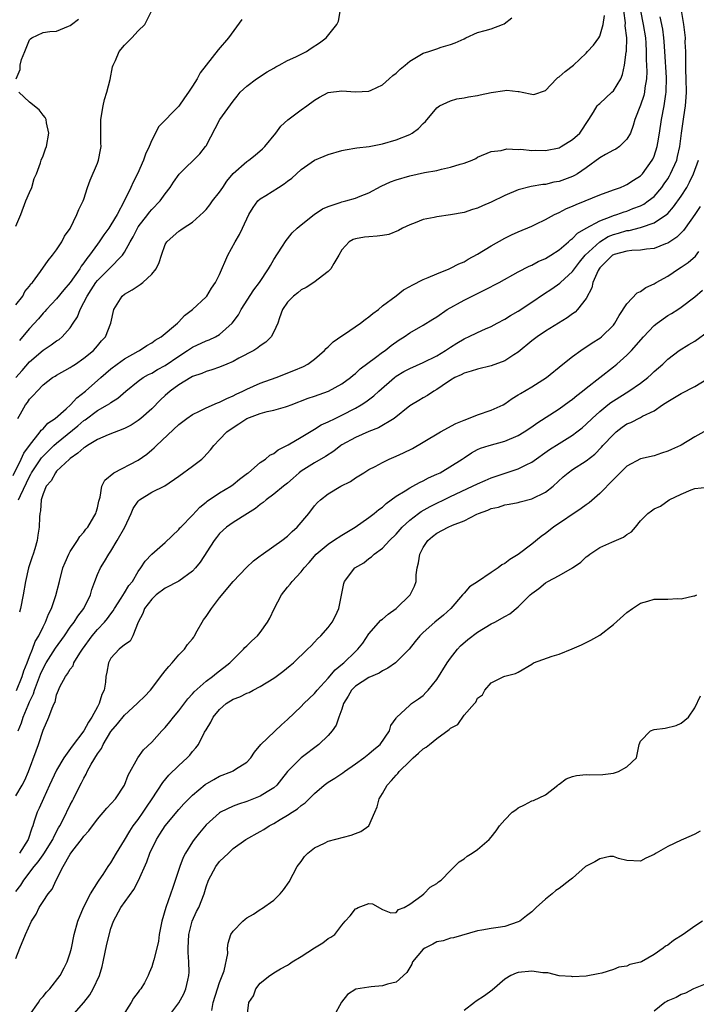
# Model space of a CAD drawing. Units: inches. Extents: x 2595000 to 2598000, y 1521000 to 1524000.
# Drawn here: x 2595080 to 2595179, y 1522313 to 1522458 of the extents above; entities that cross this region are included whole.
import ezdxf

# ---------------------------------------------------------------- set-up
doc = ezdxf.new("R2010")
doc.units = ezdxf.units.IN
doc.header["$MEASUREMENT"] = 0
doc.layers.add('LD25951521_2ft', color=103, linetype='Continuous')

msp = doc.modelspace()

# ---------------------------------------------------------------- linework, layer by layer
at = {"layer": 'LD25951521_2ft'}
for points, elevation in [([(2595078.98, 1522405), (2595079.94, 1522406.06), (2595081, 1522407.3), (2595083, 1522409.06), (2595084.18, 1522409.82), (2595085, 1522410.42), (2595085.37, 1522410.63), (2595085.8, 1522411), (2595087, 1522412.33), (2595087.45, 1522413), (2595088.05, 1522413.95), (2595088.44, 1522415), (2595089, 1522416.03), (2595089.47, 1522417), (2595090.08, 1522417.92), (2595090.76, 1522419), (2595091, 1522419.31), (2595092.75, 1522421), (2595094.71, 1522423), (2595095, 1522423.44), (2595095.82, 1522425), (2595096.26, 1522425.74), (2595096.89, 1522427), (2595097, 1522427.17), (2595098.41, 1522429), (2595098.66, 1522429.35), (2595099, 1522429.76), (2595100.25, 1522431), (2595101, 1522432.06), (2595101.74, 1522433), (2595102.23, 1522433.77), (2595103.04, 1522434.96), (2595106.07, 1522437.93), (2595106.92, 1522439), (2595107, 1522439.13), (2595109.02, 1522442.98), (2595111, 1522445.71), (2595111.57, 1522446.43), (2595112.05, 1522447), (2595113, 1522447.91), (2595114.45, 1522449), (2595115.99, 1522450.01), (2595117, 1522450.57), (2595117.26, 1522450.74), (2595117.78, 1522451), (2595119, 1522451.67), (2595120.23, 1522452.23), (2595121.79, 1522453), (2595122.51, 1522453.49), (2595123.73, 1522454.27), (2595124.72, 1522455), (2595126.29, 1522457), (2595126.51, 1522457.49), (2595127, 1522460.33)], 8194), ([(2595078.59, 1522390.59), (2595079.77, 1522393), (2595080.14, 1522393.86), (2595081, 1522395.02), (2595082.59, 1522397), (2595082.74, 1522397.26), (2595083, 1522397.47), (2595083.72, 1522398.28), (2595084.8, 1522399), (2595086.42, 1522400.42), (2595087.06, 1522401), (2595087.98, 1522402.02), (2595089.23, 1522403), (2595091.5, 1522405), (2595093, 1522406.28), (2595093.93, 1522407), (2595095, 1522407.78), (2595097, 1522408.91), (2595097.18, 1522409), (2595098.28, 1522409.72), (2595099, 1522410.12), (2595099.51, 1522410.5), (2595100.4, 1522411), (2595102.78, 1522413), (2595103, 1522413.22), (2595103.84, 1522414.16), (2595105.03, 1522415), (2595107, 1522416.88), (2595107.1, 1522417), (2595107.82, 1522418.18), (2595108.41, 1522419), (2595109, 1522420.16), (2595110.21, 1522423), (2595111.3, 1522425), (2595111.92, 1522426.08), (2595112.38, 1522427), (2595113.29, 1522429), (2595113.94, 1522430.06), (2595114.65, 1522431), (2595115, 1522431.31), (2595115.8, 1522431.8), (2595117.67, 1522433), (2595118.49, 1522433.51), (2595119, 1522433.92), (2595119.63, 1522434.37), (2595121, 1522435.64), (2595123, 1522437.03), (2595124.38, 1522437.62), (2595125, 1522437.86), (2595127, 1522438.41), (2595127.48, 1522438.52), (2595129.2, 1522438.8), (2595131.02, 1522439.02), (2595133, 1522439.39), (2595135, 1522439.98), (2595137, 1522440.81), (2595137.36, 1522441), (2595138.32, 1522441.68), (2595139, 1522442.42), (2595139.31, 1522442.69), (2595141, 1522444.69), (2595141.41, 1522445), (2595143, 1522445.76), (2595143.96, 1522446.04), (2595145, 1522446.2), (2595145.65, 1522446.35), (2595147, 1522446.55), (2595147.36, 1522446.64), (2595149, 1522446.99), (2595151, 1522447.26), (2595151.29, 1522447.29), (2595153, 1522447.1), (2595153.11, 1522447.11), (2595153.58, 1522447), (2595155, 1522446.71), (2595155.31, 1522446.69), (2595157, 1522447.28), (2595158.64, 1522449), (2595158.84, 1522449.16), (2595159, 1522449.28), (2595159.92, 1522450.08), (2595161.14, 1522451), (2595163, 1522452.77), (2595163.19, 1522453), (2595164.08, 1522453.92), (2595164.85, 1522455), (2595165, 1522455.24), (2595165.49, 1522457), (2595165.7, 1522458.3)], 8198), ([(2595079, 1522415.69), (2595080, 1522417), (2595080.33, 1522417.67), (2595081, 1522418.44), (2595081.22, 1522418.78), (2595081.44, 1522419), (2595082.64, 1522420.64), (2595083.74, 1522422.26), (2595084.4, 1522423), (2595085, 1522423.82), (2595085.78, 1522425), (2595086.17, 1522425.83), (2595087, 1522426.95), (2595087.99, 1522429), (2595088.26, 1522429.74), (2595088.89, 1522431), (2595089, 1522431.29), (2595089.56, 1522433), (2595089.94, 1522434.06), (2595091, 1522436.57), (2595091.17, 1522437), (2595091.48, 1522438.52), (2595091.55, 1522439), (2595091.51, 1522439.51), (2595091.5, 1522441), (2595091.53, 1522442.47), (2595091.5, 1522443), (2595091.84, 1522445), (2595092.07, 1522445.93), (2595092.41, 1522447), (2595092.9, 1522448.9), (2595093.24, 1522450.76), (2595093.32, 1522451), (2595093.68, 1522451.68), (2595094.22, 1522453), (2595095, 1522453.93), (2595096.09, 1522455), (2595097, 1522456.03), (2595098, 1522457), (2595099, 1522459.02)], 8190), ([(2595079.31, 1522353), (2595079.81, 1522354.19), (2595080.06, 1522355), (2595080.79, 1522356.79), (2595081, 1522357.27), (2595081.58, 1522358.42), (2595081.75, 1522359), (2595082.17, 1522360.17), (2595082.64, 1522361.36), (2595083, 1522362.18), (2595083.45, 1522363), (2595084.81, 1522365.19), (2595086.14, 1522367), (2595087, 1522368.24), (2595087.57, 1522369), (2595088.11, 1522369.89), (2595088.98, 1522371), (2595090, 1522373), (2595090.2, 1522373.8), (2595090.62, 1522375), (2595091, 1522375.99), (2595091.46, 1522377), (2595092.07, 1522377.93), (2595092.68, 1522379), (2595093, 1522379.47), (2595093.9, 1522381), (2595095.02, 1522382.98), (2595095.95, 1522385), (2595096.25, 1522385.75), (2595097, 1522386.82), (2595097.08, 1522386.92), (2595097.2, 1522387), (2595099, 1522388.12), (2595100.92, 1522389.08), (2595103, 1522390.49), (2595105, 1522391.94), (2595106.37, 1522393), (2595106.7, 1522393.3), (2595107.65, 1522394.35), (2595108.13, 1522395), (2595109, 1522395.88), (2595110.06, 1522397), (2595111, 1522397.67), (2595111.82, 1522398.18), (2595113, 1522399), (2595115, 1522399.72), (2595115.99, 1522399.99), (2595117, 1522400.18), (2595118.7, 1522400.7), (2595119, 1522400.77), (2595119.52, 1522401), (2595122.03, 1522401.97), (2595123, 1522402.28), (2595125.06, 1522403), (2595127, 1522404.08), (2595128.3, 1522405), (2595128.66, 1522405.34), (2595129, 1522405.61), (2595129.7, 1522406.3), (2595131.97, 1522407.97), (2595133, 1522408.76), (2595133.37, 1522409), (2595134.28, 1522409.72), (2595135.45, 1522410.55), (2595136.19, 1522411), (2595137, 1522411.59), (2595139, 1522412.73), (2595140.4, 1522413.6), (2595141, 1522413.94), (2595142.54, 1522415), (2595145, 1522416.4), (2595147, 1522417.4), (2595148.09, 1522417.91), (2595150.17, 1522419), (2595153, 1522420.56), (2595154.61, 1522421.39), (2595155, 1522421.56), (2595155.93, 1522422.07), (2595157, 1522422.54), (2595157.77, 1522423), (2595159, 1522423.79), (2595160.39, 1522425), (2595160.71, 1522425.29), (2595161, 1522425.49), (2595161.73, 1522426.27), (2595163, 1522427), (2595165, 1522428.07), (2595166.7, 1522428.7), (2595167, 1522428.84), (2595167.53, 1522429), (2595168.6, 1522429.4), (2595169, 1522429.52), (2595169.88, 1522429.88), (2595171, 1522430.3), (2595171.47, 1522430.53), (2595172.15, 1522431), (2595173, 1522431.68), (2595174.13, 1522433), (2595174.5, 1522433.5), (2595175, 1522434.27), (2595175.28, 1522434.72), (2595175.44, 1522435), (2595176.33, 1522437), (2595176.47, 1522437.53), (2595176.81, 1522439), (2595177.05, 1522441), (2595177.36, 1522443.37), (2595177.62, 1522445), (2595177.73, 1522446.27), (2595177.75, 1522447), (2595177.73, 1522449), (2595177.67, 1522450.33), (2595177.67, 1522451), (2595177.69, 1522451.69), (2595177.66, 1522453), (2595177.6, 1522454.4), (2595177.61, 1522455), (2595177.36, 1522457), (2595177.03, 1522459.03)], 8206), ([(2595079.39, 1522387), (2595079.66, 1522387.66), (2595081, 1522390.45), (2595081.21, 1522390.79), (2595081.31, 1522391), (2595082.79, 1522393.21), (2595083, 1522393.44), (2595084.6, 1522395), (2595085, 1522395.37), (2595088.11, 1522397.89), (2595089, 1522398.67), (2595089.2, 1522398.8), (2595091, 1522400.14), (2595092.5, 1522401), (2595092.81, 1522401.19), (2595093, 1522401.35), (2595094.03, 1522401.97), (2595095.2, 1522403), (2595097, 1522404.46), (2595097.75, 1522405), (2595098.54, 1522405.46), (2595099, 1522405.67), (2595099.83, 1522406.17), (2595101, 1522406.8), (2595103, 1522408.17), (2595104.29, 1522409), (2595104.7, 1522409.3), (2595105, 1522409.48), (2595107, 1522410.4), (2595107.45, 1522410.55), (2595108.42, 1522411), (2595109, 1522411.33), (2595110.86, 1522413), (2595111.76, 1522414.24), (2595112.17, 1522415), (2595114.06, 1522417.94), (2595114.86, 1522419), (2595116.18, 1522421), (2595116.48, 1522421.52), (2595117, 1522422.38), (2595118.18, 1522424.18), (2595118.82, 1522425.18), (2595119, 1522425.43), (2595119.71, 1522426.29), (2595120.41, 1522427), (2595121, 1522427.5), (2595122.95, 1522429), (2595124.16, 1522429.84), (2595125, 1522430.2), (2595126.77, 1522430.77), (2595127, 1522430.86), (2595127.61, 1522431), (2595129, 1522431.41), (2595129.69, 1522431.69), (2595131, 1522432.19), (2595132.81, 1522433.19), (2595134.19, 1522433.81), (2595135, 1522434.1), (2595137, 1522434.69), (2595139.17, 1522435.17), (2595141, 1522435.51), (2595141.69, 1522435.69), (2595143, 1522435.96), (2595144.44, 1522436.44), (2595145, 1522436.59), (2595146.2, 1522437), (2595146.74, 1522437.26), (2595147, 1522437.43), (2595149, 1522438.28), (2595150.45, 1522438.45), (2595151.31, 1522438.69), (2595153, 1522438.57), (2595153.39, 1522438.61), (2595155, 1522438.45), (2595155.52, 1522438.48), (2595157, 1522438.45), (2595159, 1522438.84), (2595159.31, 1522439), (2595161, 1522440.04), (2595162.04, 1522441), (2595163.39, 1522443), (2595164.06, 1522444.06), (2595164.61, 1522445), (2595164.79, 1522445.21), (2595165, 1522445.36), (2595166.77, 1522447), (2595167, 1522447.23), (2595168.1, 1522449), (2595168.36, 1522449.64), (2595168.65, 1522451), (2595168.91, 1522452.91), (2595168.94, 1522453.06), (2595168.99, 1522455), (2595168.76, 1522456.76), (2595168.77, 1522457.23), (2595168.53, 1522459)], 8200), ([(2595170.98, 1522459), (2595171.38, 1522457), (2595171.72, 1522455), (2595171.78, 1522454.22), (2595171.85, 1522453), (2595171.85, 1522451.85), (2595171.92, 1522450.08), (2595171.88, 1522449), (2595171.64, 1522447.64), (2595171.58, 1522447), (2595171.48, 1522446.52), (2595171, 1522445.11), (2595170.16, 1522443), (2595169.9, 1522442.1), (2595169.5, 1522441), (2595169, 1522440.09), (2595167.9, 1522439), (2595167.37, 1522438.63), (2595167, 1522438.46), (2595165.84, 1522437.84), (2595165, 1522437.36), (2595163, 1522435.87), (2595161.7, 1522435), (2595161.26, 1522434.74), (2595161, 1522434.62), (2595159, 1522433.88), (2595158.24, 1522433.76), (2595157, 1522433.45), (2595156.59, 1522433.41), (2595154.88, 1522433.12), (2595153, 1522432.63), (2595151, 1522431.79), (2595149, 1522430.82), (2595147.7, 1522430.3), (2595147, 1522429.92), (2595146.26, 1522429.74), (2595145, 1522429.28), (2595143, 1522428.96), (2595141, 1522428.69), (2595140.59, 1522428.59), (2595139, 1522428.27), (2595137.79, 1522427.79), (2595137, 1522427.51), (2595135.96, 1522427), (2595135.36, 1522426.64), (2595133.93, 1522426.07), (2595133, 1522425.91), (2595132.2, 1522425.8), (2595131, 1522425.72), (2595130.34, 1522425.66), (2595129, 1522425.45), (2595128.68, 1522425.32), (2595128.09, 1522425), (2595127, 1522423.83), (2595126.54, 1522423), (2595125.81, 1522421.81), (2595125.37, 1522421), (2595125, 1522420.61), (2595122.9, 1522419), (2595121.75, 1522418.25), (2595121, 1522417.9), (2595120.52, 1522417.48), (2595119.88, 1522417), (2595119, 1522416.09), (2595118.25, 1522415), (2595117.82, 1522413.82), (2595117.57, 1522413), (2595117, 1522411.76), (2595116.59, 1522411), (2595115.79, 1522410.21), (2595115, 1522409.69), (2595114.64, 1522409.36), (2595114.04, 1522409), (2595111.85, 1522407.85), (2595111, 1522407.38), (2595110.08, 1522407), (2595109, 1522406.53), (2595107.85, 1522406.15), (2595107, 1522405.92), (2595106.38, 1522405.62), (2595105, 1522405.15), (2595104.75, 1522405), (2595103, 1522403.91), (2595101.73, 1522403), (2595101, 1522402.38), (2595100.28, 1522401.72), (2595099, 1522400.42), (2595097.42, 1522399), (2595097, 1522398.66), (2595095.98, 1522398.02), (2595095, 1522397.5), (2595092.59, 1522396.59), (2595091, 1522395.9), (2595089.53, 1522395), (2595089.22, 1522394.78), (2595089, 1522394.66), (2595088.14, 1522393.86), (2595087, 1522393.08), (2595086.9, 1522393), (2595085, 1522391.21), (2595084.81, 1522391), (2595084.18, 1522389.82), (2595083.45, 1522389), (2595083, 1522387.89), (2595082.73, 1522387), (2595082.64, 1522385.36), (2595082.5, 1522385), (2595082.45, 1522384.45), (2595082.43, 1522383), (2595082.22, 1522381.78), (2595082.14, 1522381), (2595081.8, 1522379.8), (2595081.53, 1522379), (2595081.39, 1522378.61), (2595080.86, 1522377), (2595080.42, 1522375), (2595080.08, 1522373), (2595079.68, 1522371), (2595079.52, 1522370.48)], 8202), ([(2595079.05, 1522449), (2595079.64, 1522450.36), (2595079.64, 1522451), (2595079.83, 1522451.83), (2595080.29, 1522453), (2595080.5, 1522453.5), (2595081, 1522454.73), (2595081.14, 1522454.86), (2595081.33, 1522455), (2595083, 1522455.8), (2595083.97, 1522455.97), (2595085, 1522455.98), (2595086.74, 1522456.74), (2595087, 1522456.83), (2595087.2, 1522457), (2595088.22, 1522457.78)], 8188), ([(2595079.06, 1522358.94), (2595079.9, 1522361), (2595080.16, 1522361.84), (2595080.64, 1522363), (2595081, 1522363.96), (2595081.43, 1522365), (2595081.85, 1522366.15), (2595082.37, 1522367), (2595083, 1522368.31), (2595083.38, 1522369), (2595083.81, 1522370.19), (2595084.26, 1522371), (2595084.9, 1522372.9), (2595085.4, 1522375), (2595085.93, 1522377), (2595086.24, 1522377.76), (2595086.78, 1522379), (2595087, 1522379.39), (2595088.06, 1522381), (2595088.41, 1522381.59), (2595089, 1522382.25), (2595089.32, 1522382.68), (2595089.59, 1522383), (2595090.49, 1522384.49), (2595090.78, 1522385), (2595090.81, 1522385.19), (2595091, 1522385.81), (2595091.2, 1522386.8), (2595091.42, 1522387.42), (2595091.67, 1522389), (2595092.1, 1522389.9), (2595093.4, 1522391), (2595097, 1522392.85), (2595098.27, 1522393.73), (2595099, 1522394.37), (2595099.35, 1522394.65), (2595099.7, 1522395), (2595103, 1522398.08), (2595104.16, 1522399), (2595105, 1522399.57), (2595106.06, 1522400.06), (2595107, 1522400.54), (2595108.71, 1522401.29), (2595109, 1522401.38), (2595110.06, 1522401.94), (2595111, 1522402.32), (2595111.45, 1522402.56), (2595112.41, 1522403), (2595113, 1522403.31), (2595115, 1522404.18), (2595117.31, 1522405), (2595119.95, 1522406.05), (2595121.35, 1522406.65), (2595121.98, 1522407), (2595123, 1522407.71), (2595124.45, 1522409), (2595124.7, 1522409.3), (2595125, 1522409.53), (2595125.75, 1522410.25), (2595127, 1522411.15), (2595127.41, 1522411.41), (2595129.76, 1522413), (2595130.44, 1522413.56), (2595131, 1522413.92), (2595131.58, 1522414.42), (2595132.39, 1522415), (2595133, 1522415.54), (2595135, 1522417.03), (2595136.08, 1522417.92), (2595137, 1522418.39), (2595137.37, 1522418.63), (2595139, 1522419.44), (2595139.73, 1522419.73), (2595141, 1522420.28), (2595142.8, 1522421), (2595143, 1522421.09), (2595144.23, 1522421.77), (2595145, 1522422.06), (2595145.59, 1522422.41), (2595147, 1522423.16), (2595149, 1522424.38), (2595151, 1522425.53), (2595151.98, 1522426.02), (2595153, 1522426.47), (2595155, 1522427.31), (2595155.57, 1522427.57), (2595157, 1522428.26), (2595158.33, 1522429), (2595159, 1522429.31), (2595160.11, 1522429.89), (2595161, 1522430.24), (2595161.51, 1522430.49), (2595162.83, 1522431), (2595165, 1522431.89), (2595167, 1522432.63), (2595168.05, 1522433), (2595168.71, 1522433.29), (2595169, 1522433.41), (2595169.96, 1522434.04), (2595171, 1522434.68), (2595171.3, 1522435), (2595172.74, 1522437), (2595172.83, 1522437.17), (2595173, 1522437.59), (2595173.47, 1522439), (2595173.55, 1522439.55), (2595173.81, 1522441), (2595174.1, 1522443), (2595174.47, 1522445), (2595174.71, 1522446.71), (2595174.77, 1522447), (2595174.81, 1522449.19), (2595174.6, 1522453), (2595174.48, 1522454.49), (2595174.44, 1522455), (2595174.27, 1522456.27), (2595173.91, 1522458.09)], 8204), ([(2595079.27, 1522399), (2595079.65, 1522399.65), (2595080.42, 1522401), (2595080.68, 1522401.32), (2595081, 1522401.8), (2595081.61, 1522402.39), (2595082.12, 1522403), (2595083, 1522403.92), (2595084.4, 1522405), (2595084.78, 1522405.22), (2595085, 1522405.38), (2595087, 1522406.47), (2595087.3, 1522406.7), (2595087.76, 1522407), (2595089, 1522407.84), (2595090.41, 1522409), (2595091, 1522409.66), (2595091.61, 1522410.39), (2595092.21, 1522411), (2595093, 1522413), (2595093.43, 1522415), (2595094.65, 1522417), (2595095, 1522417.28), (2595096.1, 1522417.9), (2595097, 1522418.53), (2595097.31, 1522418.68), (2595097.7, 1522419), (2595099, 1522420.21), (2595099.65, 1522421), (2595100.08, 1522421.92), (2595100.43, 1522423), (2595101, 1522424.57), (2595101.23, 1522425), (2595102.18, 1522425.82), (2595103, 1522426.55), (2595103.27, 1522426.73), (2595103.62, 1522427), (2595105, 1522427.87), (2595106.65, 1522429.35), (2595107, 1522429.73), (2595107.56, 1522430.44), (2595107.97, 1522431), (2595109, 1522432.3), (2595109.46, 1522433), (2595110.09, 1522433.91), (2595111, 1522435.03), (2595113, 1522436.8), (2595113.32, 1522437), (2595114.26, 1522437.74), (2595115.33, 1522438.67), (2595115.66, 1522439), (2595117.28, 1522441), (2595118.01, 1522441.99), (2595119.05, 1522442.95), (2595121, 1522444.42), (2595121.87, 1522445), (2595123, 1522445.84), (2595123.72, 1522446.28), (2595125, 1522446.96), (2595127, 1522447.21), (2595129, 1522447.05), (2595131, 1522447.15), (2595131.31, 1522447.31), (2595133, 1522448.08), (2595133.99, 1522449), (2595134.53, 1522449.47), (2595135, 1522449.84), (2595135.6, 1522450.4), (2595136.34, 1522451), (2595137, 1522451.59), (2595139, 1522452.78), (2595139.84, 1522453), (2595140.71, 1522453.29), (2595141, 1522453.42), (2595141.65, 1522453.65), (2595143, 1522454.03), (2595143.7, 1522454.3), (2595145, 1522454.89), (2595145.27, 1522455), (2595147, 1522455.79), (2595148.12, 1522456.12), (2595149, 1522456.35), (2595150.67, 1522457), (2595150.92, 1522457.08), (2595152.06, 1522457.94)], 8196), ([(2595112.26, 1522457.74), (2595110.33, 1522455), (2595108.77, 1522453.23), (2595107, 1522451), (2595106.13, 1522449.87), (2595105.68, 1522449), (2595105, 1522447.88), (2595104.41, 1522447), (2595103.81, 1522446.19), (2595103, 1522444.98), (2595100.05, 1522441.95), (2595099, 1522439.95), (2595098.61, 1522439), (2595098.1, 1522437.9), (2595097.8, 1522437), (2595096.9, 1522435), (2595096.25, 1522433.75), (2595095.94, 1522433), (2595094.96, 1522430.96), (2595093.89, 1522429), (2595093, 1522427.51), (2595092.67, 1522427), (2595091.97, 1522426.03), (2595091.27, 1522425), (2595091, 1522424.65), (2595089.83, 1522423), (2595089.45, 1522422.55), (2595089, 1522421.88), (2595088.61, 1522421.39), (2595088.39, 1522421), (2595087, 1522418.99), (2595086.08, 1522417.92), (2595085, 1522416.6), (2595083.48, 1522415), (2595083.26, 1522414.74), (2595083, 1522414.48), (2595082.34, 1522413.66), (2595081, 1522412.25), (2595079.99, 1522411), (2595079.52, 1522410.48)], 8192), ([(2595079, 1522427.31), (2595079.72, 1522429), (2595080.48, 1522431), (2595081, 1522432.26), (2595081.34, 1522433), (2595081.69, 1522434.31), (2595082.04, 1522435), (2595082.64, 1522436.64), (2595082.73, 1522437), (2595083, 1522437.67), (2595083.34, 1522438.66), (2595083.49, 1522439), (2595083.87, 1522441), (2595083.52, 1522442.48), (2595083.45, 1522443), (2595083.31, 1522443.3), (2595083, 1522443.61), (2595082.42, 1522444.42), (2595081, 1522445.57), (2595079.45, 1522447)], 8188), ([(2595079, 1522343.41), (2595079.92, 1522345), (2595080.29, 1522345.71), (2595080.86, 1522347), (2595081.96, 1522350.04), (2595082.32, 1522351), (2595083, 1522353.1), (2595083.87, 1522355), (2595084.33, 1522356.33), (2595084.63, 1522357), (2595084.76, 1522357.24), (2595085, 1522358.31), (2595085.27, 1522359), (2595085.47, 1522359.47), (2595086.29, 1522361), (2595086.62, 1522361.38), (2595087, 1522362.07), (2595087.41, 1522362.59), (2595087.55, 1522363), (2595088.41, 1522364.41), (2595088.8, 1522365), (2595090.21, 1522367), (2595091, 1522367.93), (2595092.03, 1522369), (2595092.47, 1522369.53), (2595093, 1522370.24), (2595093.34, 1522370.66), (2595093.53, 1522371), (2595094.51, 1522372.51), (2595095, 1522373.3), (2595095.63, 1522374.37), (2595096.18, 1522375), (2595097, 1522376.47), (2595097.41, 1522377), (2595098.02, 1522377.98), (2595099.01, 1522378.99), (2595101, 1522380.71), (2595103, 1522382.66), (2595103.14, 1522382.86), (2595103.27, 1522383), (2595105, 1522384.73), (2595106.07, 1522385.93), (2595107, 1522386.67), (2595107.17, 1522386.83), (2595109, 1522388.02), (2595110.66, 1522389), (2595111, 1522389.25), (2595111.95, 1522390.05), (2595113.09, 1522390.91), (2595113.24, 1522391), (2595115, 1522392.48), (2595115.76, 1522393), (2595116.42, 1522393.58), (2595117, 1522393.83), (2595117.62, 1522394.38), (2595119.1, 1522395.1), (2595121, 1522396.21), (2595122.73, 1522397.27), (2595123, 1522397.41), (2595123.97, 1522398.03), (2595125, 1522398.5), (2595126, 1522399), (2595127, 1522399.45), (2595129, 1522400.49), (2595129.85, 1522401), (2595130.55, 1522401.45), (2595131.71, 1522402.29), (2595132.47, 1522403), (2595134.74, 1522405), (2595135, 1522405.2), (2595136.12, 1522405.88), (2595137, 1522406.35), (2595139, 1522407.21), (2595141, 1522408.21), (2595142.29, 1522409), (2595143, 1522409.49), (2595143.94, 1522410.06), (2595145, 1522410.73), (2595145.2, 1522410.8), (2595145.64, 1522411), (2595147, 1522411.65), (2595148.18, 1522412.18), (2595149, 1522412.52), (2595149.87, 1522413), (2595151, 1522413.59), (2595151.87, 1522414.13), (2595153, 1522414.78), (2595155, 1522416.08), (2595156.73, 1522417.27), (2595157.95, 1522418.05), (2595159.12, 1522418.88), (2595159.23, 1522419), (2595161, 1522420.63), (2595161.26, 1522421), (2595162.02, 1522421.98), (2595162.86, 1522423), (2595164.99, 1522425.01), (2595166.25, 1522425.75), (2595167, 1522426.06), (2595167.75, 1522426.25), (2595169, 1522426.64), (2595169.33, 1522426.67), (2595171, 1522427.08), (2595171.15, 1522427.15), (2595173, 1522427.77), (2595174.81, 1522429), (2595175, 1522429.17), (2595175.88, 1522430.12), (2595177, 1522431.72), (2595177.8, 1522433), (2595178.23, 1522433.77), (2595178.8, 1522435), (2595179.52, 1522437)], 8208), ([(2595179.79, 1522430.21), (2595178.99, 1522429.01), (2595177.56, 1522427), (2595177.33, 1522426.67), (2595176.34, 1522425.66), (2595175, 1522424.79), (2595174.67, 1522424.67), (2595173, 1522423.99), (2595171.89, 1522423.89), (2595171, 1522423.74), (2595169.71, 1522423.72), (2595169, 1522423.63), (2595167.14, 1522423.14), (2595167, 1522423.09), (2595166.86, 1522423), (2595165, 1522421.14), (2595164.9, 1522421), (2595164.78, 1522420.78), (2595163.99, 1522419), (2595163.81, 1522418.19), (2595163, 1522416.65), (2595161.72, 1522415), (2595161.35, 1522414.65), (2595161, 1522414.4), (2595160.2, 1522413.8), (2595157, 1522411.81), (2595155.77, 1522411), (2595155, 1522410.41), (2595153, 1522408.74), (2595152.34, 1522408.34), (2595151, 1522407.47), (2595149, 1522406.72), (2595147, 1522406.23), (2595146.07, 1522405.93), (2595145, 1522405.65), (2595144.58, 1522405.42), (2595143.65, 1522405), (2595143, 1522404.6), (2595141.79, 1522403.79), (2595141, 1522403.23), (2595140.56, 1522403), (2595139.63, 1522402.37), (2595139, 1522402.03), (2595138.37, 1522401.63), (2595137.25, 1522401), (2595137, 1522400.84), (2595134.7, 1522399), (2595132.4, 1522397.6), (2595131, 1522397.04), (2595129, 1522396.19), (2595127, 1522395.09), (2595126.86, 1522395), (2595125.82, 1522394.18), (2595124.62, 1522393.38), (2595123, 1522392.46), (2595121, 1522391.2), (2595120.74, 1522391), (2595119.82, 1522390.18), (2595119, 1522389.48), (2595118.39, 1522389), (2595117, 1522387.82), (2595115.84, 1522387), (2595115.41, 1522386.6), (2595115, 1522386.31), (2595114.29, 1522385.71), (2595113.1, 1522385), (2595111, 1522383.69), (2595110.02, 1522383), (2595109, 1522382.07), (2595108.53, 1522381.47), (2595108.18, 1522381), (2595106.15, 1522377.85), (2595105.46, 1522377), (2595105, 1522376.5), (2595103, 1522375.04), (2595101, 1522373.98), (2595099.67, 1522373), (2595099, 1522372.38), (2595097.93, 1522371), (2595097.71, 1522370.29), (2595097.02, 1522369), (2595096.22, 1522367), (2595095.81, 1522366.19), (2595095, 1522365.65), (2595094.22, 1522365), (2595093, 1522363.71), (2595092.62, 1522363), (2595092.38, 1522361.62), (2595092.25, 1522361), (2595092.17, 1522360.17), (2595091.98, 1522359), (2595091.65, 1522358.35), (2595091.27, 1522357), (2595091, 1522356.52), (2595090.2, 1522355), (2595089.71, 1522354.29), (2595089.01, 1522353), (2595087.28, 1522350.72), (2595086.07, 1522349), (2595085, 1522347.23), (2595084.28, 1522345.72), (2595083.96, 1522345), (2595083.04, 1522343.04), (2595082.4, 1522341.6), (2595082.11, 1522341), (2595081.71, 1522339.71), (2595081.47, 1522339), (2595081.33, 1522338.67), (2595080.79, 1522337), (2595079.53, 1522335)], 8210), ([(2595079, 1522329.36), (2595079.71, 1522330.29), (2595080.14, 1522331), (2595081.69, 1522333), (2595082.3, 1522333.7), (2595083, 1522334.72), (2595083.13, 1522334.87), (2595084.43, 1522337), (2595084.59, 1522337.41), (2595085.28, 1522338.72), (2595085.46, 1522339), (2595085.96, 1522339.96), (2595087, 1522342.1), (2595087.31, 1522342.69), (2595087.49, 1522343), (2595088.48, 1522345), (2595088.67, 1522345.33), (2595089, 1522346.02), (2595089.36, 1522346.64), (2595089.5, 1522347), (2595090.07, 1522348.07), (2595091, 1522349.6), (2595091.58, 1522350.42), (2595091.86, 1522351), (2595093, 1522352.88), (2595093.98, 1522354.02), (2595095, 1522355.32), (2595096.87, 1522357), (2595097, 1522357.15), (2595097.94, 1522358.06), (2595098.84, 1522359), (2595100.63, 1522361.37), (2595101, 1522361.82), (2595101.52, 1522362.48), (2595101.99, 1522363), (2595103, 1522364.18), (2595103.81, 1522365), (2595104.29, 1522365.71), (2595105, 1522366.55), (2595105.19, 1522366.81), (2595105.31, 1522367), (2595105.71, 1522367.71), (2595106.41, 1522369), (2595106.64, 1522369.36), (2595107, 1522369.82), (2595107.79, 1522371), (2595109, 1522372.56), (2595111, 1522375), (2595112.96, 1522377.04), (2595113.99, 1522378.01), (2595115, 1522378.74), (2595115.14, 1522378.86), (2595117, 1522380.16), (2595118.17, 1522381), (2595119, 1522381.66), (2595119.67, 1522382.33), (2595120.43, 1522383), (2595122.14, 1522385), (2595123, 1522386.1), (2595123.41, 1522386.59), (2595123.84, 1522387), (2595125, 1522387.9), (2595126.84, 1522389), (2595128.28, 1522389.71), (2595129, 1522390.23), (2595130.24, 1522391), (2595131, 1522391.45), (2595131.91, 1522391.91), (2595133, 1522392.5), (2595133.99, 1522393), (2595135, 1522393.43), (2595136.09, 1522393.91), (2595137.43, 1522394.57), (2595139, 1522395.47), (2595141.52, 1522397), (2595143.78, 1522398.22), (2595145, 1522398.75), (2595145.68, 1522399), (2595147, 1522399.54), (2595149, 1522400.19), (2595150.79, 1522401), (2595151, 1522401.12), (2595152.09, 1522401.91), (2595153, 1522402.44), (2595153.33, 1522402.67), (2595155, 1522403.65), (2595157.14, 1522405), (2595159.55, 1522407), (2595161, 1522408.12), (2595162.21, 1522409), (2595163.89, 1522410.11), (2595165, 1522410.82), (2595165.23, 1522411), (2595167, 1522412.73), (2595167.22, 1522413), (2595167.86, 1522414.14), (2595169, 1522415.86), (2595170.52, 1522417.48), (2595171, 1522417.68), (2595171.76, 1522418.24), (2595173, 1522418.8), (2595173.3, 1522419), (2595175, 1522419.95), (2595176.58, 1522421), (2595177, 1522421.26), (2595178.04, 1522421.96), (2595179.12, 1522422.88), (2595179.58, 1522423.58)], 8212), ([(2595079, 1522319.46), (2595079.59, 1522321), (2595080.39, 1522323), (2595081.31, 1522325), (2595081.97, 1522326.03), (2595082.44, 1522327), (2595083, 1522327.87), (2595083.77, 1522329), (2595084.32, 1522329.68), (2595084.93, 1522331), (2595085.94, 1522333), (2595087, 1522334.86), (2595087.4, 1522335.4), (2595088.65, 1522337), (2595089, 1522337.49), (2595089.74, 1522338.26), (2595091, 1522340), (2595092.39, 1522341.61), (2595093.66, 1522343), (2595094.99, 1522345), (2595095.51, 1522346.49), (2595096.97, 1522349), (2595097.81, 1522350.19), (2595099, 1522351.33), (2595100.51, 1522353), (2595101, 1522353.49), (2595101.69, 1522354.31), (2595102.19, 1522355), (2595103, 1522355.96), (2595104.3, 1522357.7), (2595105, 1522358.45), (2595105.25, 1522358.75), (2595107, 1522360.33), (2595107.96, 1522361), (2595108.53, 1522361.47), (2595110.53, 1522363), (2595111, 1522363.52), (2595112.53, 1522365), (2595112.74, 1522365.26), (2595113, 1522365.49), (2595113.75, 1522366.25), (2595114.57, 1522367), (2595115, 1522367.49), (2595116.08, 1522369), (2595116.4, 1522369.6), (2595117.02, 1522370.98), (2595118.12, 1522373), (2595119, 1522374.14), (2595119.4, 1522374.6), (2595119.67, 1522375), (2595121, 1522376.38), (2595121.45, 1522377), (2595122.21, 1522377.79), (2595123.22, 1522379), (2595125, 1522380.49), (2595125.8, 1522381), (2595127, 1522381.79), (2595127.74, 1522382.26), (2595128.95, 1522383), (2595131, 1522384.4), (2595131.78, 1522385), (2595132.44, 1522385.56), (2595133, 1522385.93), (2595133.55, 1522386.45), (2595135, 1522387.53), (2595136.34, 1522388.34), (2595137, 1522388.78), (2595137.45, 1522389), (2595138.44, 1522389.56), (2595139, 1522389.79), (2595139.78, 1522390.22), (2595141, 1522390.77), (2595141.47, 1522391), (2595144.74, 1522393), (2595145, 1522393.18), (2595146.1, 1522393.9), (2595147, 1522394.39), (2595147.41, 1522394.59), (2595148.69, 1522395), (2595151, 1522395.63), (2595153, 1522396.49), (2595153.84, 1522397), (2595155, 1522397.77), (2595155.71, 1522398.29), (2595159, 1522400.42), (2595160.5, 1522401.5), (2595161, 1522401.84), (2595161.63, 1522402.37), (2595162.47, 1522403), (2595163, 1522403.43), (2595167, 1522406.56), (2595167.53, 1522407), (2595169, 1522408.29), (2595169.67, 1522409), (2595171.43, 1522411), (2595173, 1522412.68), (2595173.43, 1522413), (2595175, 1522414.12), (2595175.58, 1522414.42), (2595176.5, 1522415), (2595177, 1522415.35), (2595179, 1522416.91), (2595180.13, 1522417.87)], 8214), ([(2595081, 1522311.16), (2595082.31, 1522313), (2595082.58, 1522313.42), (2595083, 1522313.9), (2595083.48, 1522314.52), (2595083.99, 1522315), (2595085.53, 1522317), (2595086.12, 1522318.12), (2595086.56, 1522319), (2595087, 1522320.29), (2595087.17, 1522321), (2595087.59, 1522323), (2595088.12, 1522325), (2595088.95, 1522327), (2595089.99, 1522329), (2595091.14, 1522330.86), (2595091.26, 1522331), (2595091.83, 1522331.83), (2595092.59, 1522333), (2595093, 1522333.56), (2595093.8, 1522335), (2595095, 1522336.92), (2595095.77, 1522338.23), (2595096.28, 1522339), (2595097, 1522339.96), (2595097.73, 1522341), (2595098.23, 1522341.77), (2595099.09, 1522343), (2595100.62, 1522345.38), (2595101.54, 1522346.46), (2595103, 1522347.89), (2595104.22, 1522349), (2595104.6, 1522349.4), (2595105, 1522349.94), (2595105.51, 1522350.49), (2595105.87, 1522351), (2595106.79, 1522352.79), (2595107, 1522353.16), (2595107.73, 1522354.27), (2595108.07, 1522355), (2595109, 1522356.13), (2595109.98, 1522357), (2595111, 1522357.64), (2595111.99, 1522358.01), (2595113, 1522358.55), (2595113.34, 1522358.66), (2595113.94, 1522359), (2595115, 1522359.54), (2595117, 1522360.77), (2595117.34, 1522361), (2595118.29, 1522361.71), (2595119.38, 1522362.62), (2595119.87, 1522363), (2595121.96, 1522365), (2595122.47, 1522365.53), (2595123, 1522366.03), (2595123.44, 1522366.56), (2595123.9, 1522367), (2595125, 1522368.23), (2595125.58, 1522369), (2595126.05, 1522369.95), (2595126.58, 1522371), (2595127, 1522373.19), (2595127.3, 1522374.7), (2595127.41, 1522375), (2595128.93, 1522377), (2595130.26, 1522377.74), (2595131, 1522378.36), (2595131.39, 1522378.61), (2595131.76, 1522379), (2595133, 1522379.9), (2595134.05, 1522381), (2595135, 1522381.94), (2595135.89, 1522383), (2595137, 1522384.03), (2595138.28, 1522385), (2595138.71, 1522385.29), (2595140, 1522386), (2595143, 1522387.51), (2595146.23, 1522389), (2595147, 1522389.38), (2595148.13, 1522389.87), (2595149, 1522390.23), (2595153, 1522391.56), (2595154.16, 1522392.16), (2595155, 1522392.54), (2595157.6, 1522394.4), (2595159, 1522395.3), (2595161, 1522396.54), (2595161.61, 1522397), (2595162.39, 1522397.61), (2595163, 1522398.14), (2595163.88, 1522399), (2595165, 1522400.01), (2595166.19, 1522401), (2595166.65, 1522401.35), (2595167, 1522401.59), (2595169.3, 1522403), (2595171, 1522404.2), (2595172.07, 1522405), (2595172.56, 1522405.44), (2595173, 1522405.9), (2595174.31, 1522407), (2595175, 1522407.69), (2595176.69, 1522409), (2595178.12, 1522409.88), (2595179, 1522410.36), (2595181, 1522411.85)], 8216), ([(2595087.23, 1522311), (2595089, 1522313), (2595089.89, 1522314.11), (2595090.38, 1522315), (2595091.31, 1522317), (2595091.71, 1522318.29), (2595091.84, 1522319), (2595092.4, 1522321.6), (2595093, 1522323.88), (2595093.38, 1522325), (2595094.44, 1522327), (2595096.37, 1522329.63), (2595097.06, 1522330.94), (2595098.28, 1522333.72), (2595098.73, 1522335), (2595099.69, 1522337), (2595100.21, 1522337.79), (2595100.96, 1522339), (2595103, 1522341.41), (2595103.75, 1522342.25), (2595104.47, 1522343), (2595105, 1522343.53), (2595106.89, 1522345.11), (2595108.15, 1522345.85), (2595109, 1522346.3), (2595110.8, 1522347), (2595111, 1522347.11), (2595111.33, 1522347.33), (2595113, 1522348.36), (2595113.61, 1522349), (2595114.14, 1522349.86), (2595115.06, 1522351), (2595118.1, 1522353.9), (2595119, 1522354.67), (2595121, 1522356.57), (2595121.4, 1522357), (2595123, 1522358.51), (2595123.38, 1522359), (2595125, 1522360.73), (2595126.04, 1522361.96), (2595127.12, 1522362.88), (2595127.29, 1522363), (2595129, 1522364.69), (2595129.35, 1522365), (2595130.08, 1522365.92), (2595131, 1522367.27), (2595132.73, 1522369.27), (2595133, 1522369.45), (2595133.84, 1522370.16), (2595135, 1522371), (2595137.06, 1522373), (2595137.72, 1522374.28), (2595137.95, 1522375), (2595137.95, 1522375.95), (2595138.11, 1522377), (2595138.29, 1522377.71), (2595138.47, 1522379), (2595139, 1522380.01), (2595139.65, 1522381), (2595140.37, 1522381.63), (2595141, 1522382.11), (2595142.68, 1522383), (2595143.29, 1522383.29), (2595145, 1522383.93), (2595146.89, 1522384.89), (2595147.14, 1522385), (2595148.52, 1522385.48), (2595149, 1522385.71), (2595150.06, 1522385.94), (2595151, 1522386.26), (2595151.64, 1522386.36), (2595153, 1522386.63), (2595153.28, 1522386.72), (2595155, 1522387.15), (2595157, 1522388.12), (2595158.12, 1522389), (2595159.62, 1522390.38), (2595160.33, 1522391), (2595161, 1522391.48), (2595163, 1522392.73), (2595164.26, 1522393.74), (2595165.26, 1522394.74), (2595165.47, 1522395), (2595167, 1522396.64), (2595167.43, 1522397), (2595168.32, 1522397.68), (2595169, 1522398.17), (2595169.59, 1522398.41), (2595171, 1522399.13), (2595171.3, 1522399.3), (2595173, 1522400.12), (2595174.26, 1522401), (2595175, 1522401.49), (2595177, 1522402.68), (2595179, 1522403.69), (2595181, 1522404.93)], 8218), ([(2595180.34, 1522397), (2595179, 1522396.26), (2595177, 1522395.07), (2595176.87, 1522395), (2595175.57, 1522394.43), (2595175, 1522394.16), (2595174.11, 1522393.89), (2595173, 1522393.5), (2595171, 1522393.04), (2595169, 1522391.98), (2595167.52, 1522390.48), (2595167, 1522390), (2595165, 1522387.94), (2595163.43, 1522386.57), (2595163, 1522386.29), (2595162.28, 1522385.72), (2595158.18, 1522383), (2595157, 1522382.06), (2595156.39, 1522381.61), (2595155, 1522380.48), (2595153, 1522378.94), (2595151.77, 1522378.23), (2595151, 1522377.62), (2595150.58, 1522377.42), (2595150.03, 1522377), (2595149, 1522376.32), (2595147, 1522374.95), (2595145.79, 1522374.21), (2595145, 1522373.27), (2595144.86, 1522373.14), (2595144.8, 1522373), (2595143.04, 1522371), (2595141.97, 1522370.03), (2595140.7, 1522369), (2595139, 1522367.48), (2595138.51, 1522367), (2595137.83, 1522366.17), (2595136.92, 1522365), (2595134.89, 1522363), (2595133.79, 1522362.21), (2595133, 1522361.84), (2595132.49, 1522361.51), (2595131, 1522360.87), (2595129, 1522359.58), (2595128.41, 1522359), (2595127.92, 1522358.08), (2595127.25, 1522357), (2595127, 1522356.21), (2595126.57, 1522355), (2595126.18, 1522353.82), (2595125.6, 1522353), (2595125, 1522352.31), (2595123.64, 1522351), (2595121, 1522349), (2595119.01, 1522346.99), (2595118.14, 1522345.86), (2595117.43, 1522345), (2595117, 1522344.62), (2595116.03, 1522344.03), (2595115, 1522343.36), (2595113, 1522342.59), (2595111.78, 1522342.22), (2595111, 1522341.91), (2595109.12, 1522341), (2595109, 1522340.93), (2595107, 1522339.15), (2595106.02, 1522337.98), (2595105.25, 1522337), (2595105, 1522336.64), (2595103.98, 1522335), (2595103.63, 1522334.37), (2595103.12, 1522333), (2595102.09, 1522329.91), (2595101.06, 1522327), (2595100.48, 1522325), (2595100.12, 1522323), (2595099.98, 1522322.02), (2595099.75, 1522321), (2595099.3, 1522319.3), (2595099.19, 1522318.81), (2595099, 1522318.24), (2595098.62, 1522317.38), (2595098.48, 1522317), (2595097.92, 1522315.92), (2595097.38, 1522315), (2595097.2, 1522314.8), (2595097, 1522314.5), (2595096.34, 1522313.66), (2595095.96, 1522313), (2595094.68, 1522311)], 8220), ([(2595101.51, 1522311), (2595103, 1522312.94), (2595103.73, 1522314.27), (2595104.01, 1522315), (2595104.3, 1522316.3), (2595104.49, 1522317), (2595104.52, 1522317.48), (2595104.48, 1522319), (2595104.36, 1522320.36), (2595104.36, 1522321), (2595104.46, 1522323), (2595104.97, 1522325), (2595105.6, 1522326.4), (2595105.93, 1522327), (2595106.71, 1522329), (2595107, 1522330.03), (2595107.35, 1522331), (2595108.43, 1522333), (2595109, 1522333.75), (2595110.29, 1522335), (2595111, 1522335.65), (2595112.84, 1522337), (2595115, 1522338.18), (2595115.51, 1522338.49), (2595116.3, 1522339), (2595117, 1522339.36), (2595117.94, 1522339.94), (2595119, 1522340.56), (2595119.67, 1522341), (2595120.49, 1522341.51), (2595121, 1522341.99), (2595121.62, 1522342.38), (2595122.2, 1522343), (2595123, 1522343.79), (2595124.41, 1522345), (2595125, 1522345.42), (2595125.99, 1522346.01), (2595127, 1522346.73), (2595127.17, 1522346.83), (2595127.38, 1522347), (2595129, 1522348.12), (2595130.23, 1522349), (2595131, 1522349.61), (2595131.74, 1522350.26), (2595132.63, 1522351), (2595134.03, 1522353), (2595134.23, 1522353.77), (2595135, 1522354.88), (2595135.04, 1522354.96), (2595137, 1522356.79), (2595137.26, 1522357), (2595138.3, 1522357.7), (2595139, 1522358.22), (2595139.38, 1522358.62), (2595139.72, 1522359), (2595141, 1522360.54), (2595142.5, 1522363), (2595143, 1522363.68), (2595144.03, 1522365), (2595144.49, 1522365.51), (2595145.57, 1522366.43), (2595147, 1522367.54), (2595149, 1522368.74), (2595149.56, 1522369), (2595151, 1522369.85), (2595151.77, 1522370.23), (2595153, 1522371.26), (2595154.75, 1522373), (2595155, 1522373.22), (2595156.03, 1522373.97), (2595157, 1522374.8), (2595157.33, 1522375), (2595159, 1522375.86), (2595161, 1522376.99), (2595162.19, 1522377.81), (2595163, 1522378.59), (2595163.24, 1522378.76), (2595163.53, 1522379), (2595165, 1522379.98), (2595166.77, 1522380.77), (2595168.51, 1522381.49), (2595169, 1522381.9), (2595169.69, 1522382.31), (2595170.28, 1522383), (2595171, 1522383.89), (2595172.1, 1522385), (2595172.62, 1522385.38), (2595173, 1522385.7), (2595173.92, 1522386.08), (2595175.23, 1522387), (2595177, 1522387.82), (2595178.46, 1522388.46), (2595179, 1522388.67), (2595180.86, 1522388.86)], 8222), ([(2595107.84, 1522311.84), (2595108.07, 1522313), (2595108.67, 1522315), (2595109, 1522315.96), (2595109.68, 1522317.68), (2595110.23, 1522320.23), (2595110.17, 1522321), (2595110.28, 1522321.72), (2595110.65, 1522323), (2595111, 1522323.49), (2595112.42, 1522325), (2595112.75, 1522325.25), (2595113, 1522325.47), (2595113.98, 1522326.02), (2595115, 1522326.71), (2595115.19, 1522326.81), (2595117, 1522328.09), (2595117.93, 1522329), (2595118.43, 1522329.57), (2595119.23, 1522330.77), (2595120.41, 1522333), (2595121, 1522333.77), (2595121.52, 1522334.48), (2595121.98, 1522335), (2595123, 1522335.78), (2595124.46, 1522336.46), (2595125, 1522336.76), (2595128.36, 1522337.64), (2595129, 1522337.87), (2595129.81, 1522338.19), (2595130.99, 1522339), (2595131.89, 1522341), (2595132.2, 1522341.8), (2595132.51, 1522343), (2595133, 1522343.78), (2595133.69, 1522345), (2595134.32, 1522345.68), (2595135, 1522346.47), (2595135.27, 1522346.73), (2595135.46, 1522347), (2595137, 1522348.53), (2595137.51, 1522349), (2595138.31, 1522349.69), (2595139, 1522350.33), (2595139.42, 1522350.58), (2595139.91, 1522351), (2595141, 1522351.85), (2595142.83, 1522353.17), (2595143, 1522353.37), (2595144.07, 1522353.93), (2595145, 1522355.32), (2595146.53, 1522357), (2595146.76, 1522357.24), (2595147, 1522357.83), (2595147.72, 1522358.28), (2595148.06, 1522359), (2595149, 1522360.05), (2595150.86, 1522361), (2595151, 1522361.06), (2595152.58, 1522361.42), (2595153, 1522361.61), (2595155, 1522362.82), (2595155.24, 1522363), (2595157.97, 1522363.97), (2595159, 1522364.29), (2595160.94, 1522365.06), (2595162.32, 1522365.68), (2595163.67, 1522366.33), (2595165, 1522367.06), (2595167, 1522368.66), (2595169, 1522370.44), (2595169.8, 1522371), (2595171, 1522371.78), (2595172.07, 1522372.07), (2595173, 1522372.36), (2595175, 1522372.4), (2595176.47, 1522372.47), (2595177, 1522372.45), (2595178.86, 1522372.86), (2595179, 1522372.87), (2595179.29, 1522373)], 8224), ([(2595113.06, 1522311), (2595113.33, 1522313), (2595114, 1522314), (2595114.33, 1522315), (2595115, 1522315.87), (2595116.42, 1522317), (2595116.79, 1522317.21), (2595117, 1522317.39), (2595117.97, 1522317.97), (2595119, 1522318.49), (2595119.3, 1522318.7), (2595119.68, 1522319), (2595121, 1522319.75), (2595123, 1522321.04), (2595124.22, 1522321.78), (2595125, 1522322.42), (2595125.4, 1522322.6), (2595125.95, 1522323), (2595127, 1522324.39), (2595127.52, 1522325), (2595128.24, 1522325.76), (2595129, 1522326.81), (2595129.15, 1522326.85), (2595129.42, 1522327), (2595131, 1522327.57), (2595131.53, 1522327.53), (2595133, 1522326.71), (2595134.21, 1522326.21), (2595135, 1522326.26), (2595135.33, 1522326.67), (2595136.2, 1522327), (2595137, 1522327.48), (2595138.77, 1522328.77), (2595139.06, 1522329), (2595140.02, 1522329.98), (2595141, 1522330.51), (2595141.24, 1522330.76), (2595141.63, 1522331), (2595143, 1522332.42), (2595143.58, 1522333), (2595144.27, 1522333.73), (2595145, 1522334.15), (2595145.46, 1522334.54), (2595146.22, 1522335), (2595147, 1522335.55), (2595148.69, 1522337), (2595149, 1522337.35), (2595149.72, 1522338.28), (2595150.22, 1522339), (2595151, 1522339.89), (2595152.11, 1522341), (2595152.61, 1522341.39), (2595153, 1522341.65), (2595153.89, 1522342.11), (2595155, 1522342.67), (2595155.25, 1522342.75), (2595157, 1522343.59), (2595158.8, 1522345), (2595158.9, 1522345.1), (2595159, 1522345.16), (2595160.05, 1522345.95), (2595161, 1522346.26), (2595161.58, 1522346.42), (2595163, 1522346.55), (2595163.46, 1522346.54), (2595165.43, 1522346.57), (2595167, 1522346.76), (2595167.76, 1522347), (2595169, 1522347.71), (2595170.42, 1522349), (2595170.78, 1522351), (2595171, 1522351.48), (2595172.45, 1522353), (2595173, 1522353.18), (2595174.63, 1522353.37), (2595176.23, 1522353.77), (2595177, 1522354.13), (2595178.08, 1522355), (2595179, 1522356.36), (2595179.84, 1522358.16)], 8226), ([(2595179.79, 1522338.21), (2595179, 1522337.78), (2595178.47, 1522337.53), (2595177, 1522336.92), (2595175, 1522335.97), (2595173.3, 1522335), (2595173, 1522334.79), (2595171.77, 1522334.23), (2595171, 1522333.81), (2595169, 1522333.92), (2595167.78, 1522334.22), (2595167, 1522334.5), (2595166.49, 1522334.49), (2595165, 1522334.17), (2595164.29, 1522333.71), (2595163, 1522333.07), (2595162.9, 1522333), (2595161, 1522331.33), (2595160.6, 1522331), (2595159, 1522329.77), (2595158.53, 1522329.47), (2595157.99, 1522329), (2595157, 1522328.2), (2595155.62, 1522327), (2595155, 1522326.37), (2595154.23, 1522325.77), (2595153.2, 1522325), (2595153, 1522324.88), (2595151, 1522324.2), (2595150.02, 1522324.02), (2595149, 1522323.88), (2595147.64, 1522323.64), (2595147, 1522323.55), (2595143.46, 1522322.54), (2595143, 1522322.48), (2595141.91, 1522322.09), (2595141, 1522321.94), (2595140.41, 1522321.59), (2595139.23, 1522321), (2595139, 1522320.83), (2595137.43, 1522319), (2595137.33, 1522318.67), (2595137, 1522318.16), (2595136.6, 1522317.4), (2595135, 1522316), (2595133.71, 1522315.71), (2595133, 1522315.44), (2595131.32, 1522315.32), (2595131, 1522315.28), (2595129.05, 1522314.95), (2595127.82, 1522314.18), (2595126.94, 1522313.06), (2595125.85, 1522311)], 8228), ([(2595180.14, 1522325), (2595179, 1522324.23), (2595177.26, 1522323), (2595175.86, 1522322.15), (2595175, 1522321.46), (2595174.7, 1522321.3), (2595174.36, 1522321), (2595173, 1522320.07), (2595171.14, 1522319), (2595171, 1522318.93), (2595169.42, 1522318.58), (2595169, 1522318.36), (2595167.8, 1522318.19), (2595167, 1522317.85), (2595165.31, 1522317.31), (2595164.78, 1522317.22), (2595163, 1522316.88), (2595161, 1522316.77), (2595160.81, 1522316.81), (2595159, 1522316.95), (2595157.37, 1522317.37), (2595156.63, 1522317.37), (2595155, 1522317.62), (2595153, 1522317.41), (2595152.68, 1522317.32), (2595151.9, 1522317), (2595151, 1522316.45), (2595149.15, 1522314.84), (2595148, 1522314), (2595146.8, 1522313.2), (2595146.56, 1522313), (2595145, 1522311.82)], 8230), ([(2595181, 1522315.9), (2595178.82, 1522315), (2595177.61, 1522314.39), (2595177, 1522314.2), (2595176.27, 1522313.73), (2595175, 1522313.24), (2595174.86, 1522313.14), (2595174.57, 1522313), (2595173, 1522311.74)], 8232)]:
    msp.add_lwpolyline(points, dxfattribs=dict(at, elevation=elevation))

doc.saveas('drawing.dxf')
